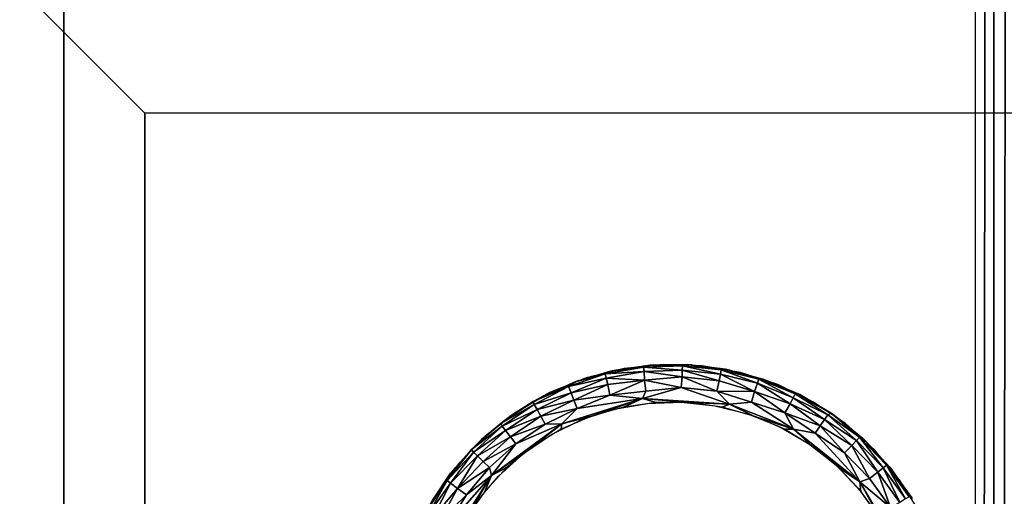
# Model space of a CAD drawing. Units: inches. Extents: x -14.4 to 14.7, y -40 to 40.
# Drawn here: x -12.9 to -11.3, y 0.2 to 1 of the extents above; entities that cross this region are included whole.
import ezdxf

# ---------------------------------------------------------------- set-up
doc = ezdxf.new("R2010")
doc.units = ezdxf.units.IN
doc.header["$MEASUREMENT"] = 0
for name, color, linetype in [('SEAT-BACK', 5, 'Continuous'), ('SEAT-BASE', 5, 'Continuous'), ('SEAT-GLIDE', 5, 'Continuous')]:
    doc.layers.add(name, color=color, linetype=linetype)

msp = doc.modelspace()

# ---------------------------------------------------------------- linework, layer by layer
at = {"layer": 'SEAT-BACK'}
for points, invisible_edges in [([(-11.3543, 12.0919, 32.1728), (-14.1954, -12.0529, 32.172), (-14.1733, 12.0832, 32.1733)], 1), ([(-11.3561, -12.0576, 32.1719), (-14.1954, -12.0529, 32.172), (-11.3543, 12.0919, 32.1728)], 2), ([(-12.9165, 12.0919, 7.4237), (-7.1469, -12.0535, 7.4245), (-7.1444, 12.0938, 7.4242)], 1), ([(-12.9147, -12.0575, 7.4246), (-7.1469, -12.0535, 7.4245), (-12.9165, 12.0919, 7.4237)], 2)]:
    msp.add_3dface(points, dxfattribs=dict(at, invisible_edges=invisible_edges))
for points in [[(-11.3561, -12.0576, 32.1719), (-11.3254, 12.089, 32.1698), (-11.3543, 12.0919, 32.1728)], [(-11.3259, -12.0508, 32.1692), (-11.3254, 12.089, 32.1698), (-11.3561, -12.0576, 32.1719)], [(-11.3259, -12.0508, 32.1692), (-11.2918, 12.0887, 32.1615), (-11.3254, 12.089, 32.1698)], [(-11.2923, -12.05, 32.161), (-11.2918, 12.0887, 32.1615), (-11.3259, -12.0508, 32.1692)]]:
    msp.add_3dface(points, dxfattribs=at)
at = {"layer": 'SEAT-BASE'}
for points, invisible_edges in [([(-13.0434, -12.9654, 6.6388), (-12.8022, -12.7243, 6.6388), (-13.0436, 13.0166, 6.6388)], 14), ([(-13.0436, 13.0166, 6.6388), (-12.8022, -12.7243, 6.6388), (-12.8022, 12.7757, 6.6388)], 1), ([(-10.3022, 10.2757, 7.42), (-10.3022, -10.2243, 7.42), (-13.0434, 13.0169, 7.42)], 2), ([(-13.0434, 13.0169, 7.42), (-10.3022, -10.2243, 7.42), (-13.0432, -12.9656, 7.42)], 13), ([(-12.8022, -12.7243, 6.545), (-10.3022, 10.2757, 6.545), (-12.8022, 12.7757, 6.545)], 1), ([(-12.8022, 12.7757, 6.545), (-12.8022, -12.7243, 6.6388), (-12.8022, -12.7243, 6.545)], 1), ([(-12.8022, 12.7757, 6.6388), (-12.8022, -12.7243, 6.6388), (-12.8022, 12.7757, 6.545)], 2), ([(-10.3022, -10.2243, 6.545), (-10.3022, 10.2757, 6.545), (-12.8022, -12.7243, 6.545)], 2), ([(-12.9947, 1.0257, 6.545), (-10.9947, -0.9743, 6.545), (-10.9947, 1.0257, 6.545)], 1), ([(-12.9947, -0.9743, 6.545), (-10.9947, -0.9743, 6.545), (-12.9947, 1.0257, 6.545)], 2), ([(-12.9947, -0.9743, 6.545), (-12.8702, 1.0257, 4.17), (-12.9947, 1.0257, 6.545)], 1), ([(-12.8702, -0.9743, 4.17), (-12.8702, 1.0257, 4.17), (-12.9947, -0.9743, 6.545)], 3), ([(-12.8702, 1.0257, 4.17), (-10.9947, 1.0257, 4.17), (-12.6737, 0.8292, 0.42)], 2), ([(-12.8702, -0.9743, 4.17), (-12.6737, 0.8292, 0.42), (-12.8702, 1.0257, 4.17)], 13), ([(-12.6737, 0.8292, 0.42), (-10.9947, 1.0257, 4.17), (-10.9947, 0.8292, 0.42)], 1), ([(-12.6737, -0.7777, 0.42), (-12.6737, 0.8292, 0.42), (-12.8702, -0.9743, 4.17)], 2), ([(-10.9947, -0.7777, 0.42), (-12.6737, 0.8292, 0.42), (-12.6737, -0.7777, 0.42)], 1), ([(-10.9947, 0.8292, 0.42), (-12.6737, 0.8292, 0.42), (-10.9947, -0.7777, 0.42)], 2)]:
    msp.add_3dface(points, dxfattribs=dict(at, invisible_edges=invisible_edges))
at = {"layer": 'SEAT-GLIDE'}
for points, invisible_edges in [([(-11.9727, 0.4084, 0.42), (-11.7275, 0.417, 0.42), (-11.9125, 0.4235, 0.42)], 3), ([(-11.9125, 0.4235, 0.42), (-11.7887, 0.4278, 0.42), (-11.8507, 0.43, 0.42)], 1), ([(-11.9125, 0.4235, 0.42), (-11.7275, 0.417, 0.42), (-11.7887, 0.4278, 0.42)], 13), ([(-12.0303, 0.3852, 0.42), (-11.6685, 0.3978, 0.42), (-11.9727, 0.4084, 0.42)], 3), ([(-11.9727, 0.4084, 0.42), (-11.6685, 0.3978, 0.42), (-11.7275, 0.417, 0.42)], 13), ([(-11.9901, 0.4025, 0.0579), (-12.0399, 0.3803, 0.06), (-12.0399, 0.3803, 0.42)], 2), ([(-12.0303, 0.3852, 0.42), (-11.6127, 0.3706, 0.42), (-11.6685, 0.3978, 0.42)], 13), ([(-11.6305, 0.3803, 0.42), (-11.6337, 0.3821, 0.0579), (-11.6862, 0.4045, 0.42)], 1), ([(-12.0399, 0.3803, 0.42), (-12.0918, 0.3488, 0.06), (-12.0918, 0.3488, 0.42)], 2), ([(-12.0399, 0.3803, 0.42), (-12.0399, 0.3803, 0.06), (-12.0918, 0.3488, 0.06)], 1), ([(-12.084, 0.3542, 0.42), (-11.6127, 0.3706, 0.42), (-12.0303, 0.3852, 0.42)], 3), ([(-11.5786, 0.3488, 0.42), (-11.6337, 0.3821, 0.0579), (-11.6305, 0.3803, 0.42)], 2), ([(-12.084, 0.3542, 0.42), (-11.5612, 0.3359, 0.42), (-11.6127, 0.3706, 0.42)], 13), ([(-11.7683, 0.3644, 0), (-11.9283, 0.3588, 0), (-11.8754, 0.3681, 0)], 13), ([(-11.7162, 0.3514, 0), (-11.9283, 0.3588, 0), (-11.7683, 0.3644, 0)], 3), ([(-11.7683, 0.3644, 0), (-11.8754, 0.3681, 0), (-11.8218, 0.37, 0)], 1), ([(-12.0918, 0.3488, 0.06), (-12.1389, 0.3105, 0.06), (-12.1389, 0.3105, 0.42)], 2), ([(-12.0918, 0.3488, 0.42), (-12.0918, 0.3488, 0.06), (-12.1389, 0.3105, 0.42)], 1), ([(-12.133, 0.3159, 0.42), (-11.5612, 0.3359, 0.42), (-12.084, 0.3542, 0.42)], 3), ([(-11.7162, 0.3514, 0), (-11.9794, 0.3422, 0), (-11.9283, 0.3588, 0)], 13), ([(-11.6664, 0.3313, 0), (-11.9794, 0.3422, 0), (-11.7162, 0.3514, 0)], 3), ([(-11.5315, 0.3105, 0.42), (-11.5334, 0.3124, 0.0578), (-11.5786, 0.3488, 0.42)], 1), ([(-12.133, 0.3159, 0.42), (-11.5151, 0.2944, 0.42), (-11.5612, 0.3359, 0.42)], 13), ([(-11.6664, 0.3313, 0), (-12.0277, 0.3186, 0), (-11.9794, 0.3422, 0)], 13), ([(-11.6199, 0.3044, 0), (-12.0277, 0.3186, 0), (-11.6664, 0.3313, 0)], 3), ([(-12.1761, 0.2713, 0.42), (-11.5151, 0.2944, 0.42), (-12.133, 0.3159, 0.42)], 3), ([(-11.6199, 0.3044, 0), (-12.0722, 0.2886, 0), (-12.0277, 0.3186, 0)], 13), ([(-12.1389, 0.3105, 0.42), (-12.1389, 0.3105, 0.06), (-12.1879, 0.257, 0.0581)], 1), ([(-11.5776, 0.2713, 0), (-12.0722, 0.2886, 0), (-11.6199, 0.3044, 0)], 3), ([(-11.49, 0.2661, 0.42), (-11.5334, 0.3124, 0.0578), (-11.5315, 0.3105, 0.42)], 2), ([(-12.1761, 0.2713, 0.42), (-11.4752, 0.2468, 0.42), (-11.5151, 0.2944, 0.42)], 13), ([(-11.5776, 0.2713, 0), (-12.1121, 0.2527, 0), (-12.0722, 0.2886, 0)], 13), ([(-12.1804, 0.2661, 0.42), (-12.2154, 0.2164, 0.06), (-12.2154, 0.2164, 0.42)], 2), ([(-12.2126, 0.221, 0.42), (-11.4752, 0.2468, 0.42), (-12.1761, 0.2713, 0.42)], 3), ([(-11.5403, 0.2327, 0), (-12.1121, 0.2527, 0), (-11.5776, 0.2713, 0)], 3), ([(-11.5403, 0.2327, 0), (-12.1467, 0.2115, 0), (-12.1121, 0.2527, 0)], 13), ([(-12.2126, 0.221, 0.42), (-11.4423, 0.1941, 0.42), (-11.4752, 0.2468, 0.42)], 13), ([(-12.2417, 0.1662, 0.42), (-11.4423, 0.1941, 0.42), (-12.2126, 0.221, 0.42)], 3), ([(-11.5087, 0.1892, 0), (-12.1467, 0.2115, 0), (-11.5403, 0.2327, 0)], 3)]:
    msp.add_3dface(points, dxfattribs=dict(at, invisible_edges=invisible_edges))
for points in [[(-11.8815, 0.4256, 0.0434), (-11.9424, 0.4149, 0.0434), (-11.9343, 0.4193, 0.058)], [(-11.8815, 0.4256, 0.0434), (-11.8809, 0.4188, 0.0281), (-11.9424, 0.4149, 0.0434)], [(-11.8709, 0.4289, 0.0579), (-11.9343, 0.4193, 0.058), (-11.9257, 0.4209, 0.42)], [(-11.8709, 0.4289, 0.0579), (-11.8815, 0.4256, 0.0434), (-11.9343, 0.4193, 0.058)], [(-11.8656, 0.4292, 0.42), (-11.8709, 0.4289, 0.0579), (-11.9257, 0.4209, 0.42)], [(-11.8198, 0.4278, 0.0434), (-11.8815, 0.4256, 0.0434), (-11.8709, 0.4289, 0.0579)], [(-11.8198, 0.4278, 0.0434), (-11.8201, 0.421, 0.0281), (-11.8815, 0.4256, 0.0434)], [(-11.8201, 0.421, 0.0281), (-11.8809, 0.4188, 0.0281), (-11.8815, 0.4256, 0.0434)], [(-11.8048, 0.4292, 0.42), (-11.8123, 0.4298, 0.058), (-11.8709, 0.4289, 0.0579)], [(-11.8123, 0.4298, 0.058), (-11.8198, 0.4278, 0.0434), (-11.8709, 0.4289, 0.0579)], [(-11.8048, 0.4292, 0.42), (-11.8709, 0.4289, 0.0579), (-11.8656, 0.4292, 0.42)], [(-11.7596, 0.4146, 0.0281), (-11.8201, 0.421, 0.0281), (-11.8198, 0.4278, 0.0434)], [(-11.7583, 0.4213, 0.0434), (-11.8198, 0.4278, 0.0434), (-11.8123, 0.4298, 0.058)], [(-11.7583, 0.4213, 0.0434), (-11.7596, 0.4146, 0.0281), (-11.8198, 0.4278, 0.0434)], [(-11.7447, 0.4209, 0.42), (-11.7513, 0.4224, 0.058), (-11.8123, 0.4298, 0.058)], [(-11.8123, 0.4298, 0.058), (-11.7513, 0.4224, 0.058), (-11.7583, 0.4213, 0.0434)], [(-11.7447, 0.4209, 0.42), (-11.8123, 0.4298, 0.058), (-11.8048, 0.4292, 0.42)], [(-11.7583, 0.4213, 0.0434), (-11.7513, 0.4224, 0.058), (-11.6984, 0.4064, 0.0434)], [(-11.6862, 0.4045, 0.42), (-11.7513, 0.4224, 0.058), (-11.7447, 0.4209, 0.42)], [(-11.7513, 0.4224, 0.058), (-11.692, 0.4067, 0.0579), (-11.6984, 0.4064, 0.0434)], [(-11.6862, 0.4045, 0.42), (-11.692, 0.4067, 0.0579), (-11.7513, 0.4224, 0.058)], [(-11.9424, 0.4149, 0.0434), (-12.0008, 0.3948, 0.0393), (-11.9901, 0.4025, 0.0579)], [(-11.9424, 0.4149, 0.0434), (-11.9408, 0.4083, 0.0281), (-12.0008, 0.3948, 0.0393)], [(-11.9408, 0.4083, 0.0281), (-11.9968, 0.3849, 0.0213), (-12.0008, 0.3948, 0.0393)], [(-11.9408, 0.4083, 0.0281), (-11.9382, 0.3978, 0.0153), (-11.9968, 0.3849, 0.0213)], [(-11.9257, 0.4209, 0.42), (-11.9901, 0.4025, 0.0579), (-11.9842, 0.4045, 0.42)], [(-11.9257, 0.4209, 0.42), (-11.9343, 0.4193, 0.058), (-11.9901, 0.4025, 0.0579)], [(-11.9343, 0.4193, 0.058), (-11.9424, 0.4149, 0.0434), (-11.9901, 0.4025, 0.0579)], [(-11.8809, 0.4188, 0.0281), (-11.9408, 0.4083, 0.0281), (-11.9424, 0.4149, 0.0434)], [(-11.8809, 0.4188, 0.0281), (-11.8799, 0.405, 0.0124), (-11.9408, 0.4083, 0.0281)], [(-11.8799, 0.405, 0.0124), (-11.9382, 0.3978, 0.0153), (-11.9408, 0.4083, 0.0281)], [(-11.8201, 0.421, 0.0281), (-11.8205, 0.4102, 0.0153), (-11.8809, 0.4188, 0.0281)], [(-11.8205, 0.4102, 0.0153), (-11.8799, 0.405, 0.0124), (-11.8809, 0.4188, 0.0281)], [(-11.8205, 0.4102, 0.0153), (-11.8221, 0.3935, 0.0044), (-11.8799, 0.405, 0.0124)], [(-11.7654, 0.3877, 0.0044), (-11.8221, 0.3935, 0.0044), (-11.8205, 0.4102, 0.0153)], [(-11.7615, 0.404, 0.0153), (-11.8205, 0.4102, 0.0153), (-11.8201, 0.421, 0.0281)], [(-11.7615, 0.404, 0.0153), (-11.7654, 0.3877, 0.0044), (-11.8205, 0.4102, 0.0153)], [(-11.7596, 0.4146, 0.0281), (-11.7615, 0.404, 0.0153), (-11.8201, 0.421, 0.0281)], [(-11.7053, 0.3869, 0.0124), (-11.7615, 0.404, 0.0153), (-11.7596, 0.4146, 0.0281)], [(-11.7005, 0.3999, 0.0281), (-11.7596, 0.4146, 0.0281), (-11.7583, 0.4213, 0.0434)], [(-11.7005, 0.3999, 0.0281), (-11.7053, 0.3869, 0.0124), (-11.7596, 0.4146, 0.0281)], [(-11.6984, 0.4064, 0.0434), (-11.7005, 0.3999, 0.0281), (-11.7583, 0.4213, 0.0434)], [(-11.6984, 0.4064, 0.0434), (-11.692, 0.4067, 0.0579), (-11.6411, 0.3832, 0.0434)], [(-11.6337, 0.3821, 0.0579), (-11.692, 0.4067, 0.0579), (-11.6862, 0.4045, 0.42)], [(-11.692, 0.4067, 0.0579), (-11.6337, 0.3821, 0.0579), (-11.6411, 0.3832, 0.0434)], [(-11.9901, 0.4025, 0.0579), (-12.0008, 0.3948, 0.0393), (-12.057, 0.3708, 0.0537)], [(-12.0399, 0.3803, 0.06), (-11.9901, 0.4025, 0.0579), (-12.057, 0.3708, 0.0537)], [(-12.0008, 0.3948, 0.0393), (-12.0552, 0.3662, 0.0355), (-12.057, 0.3708, 0.0537)], [(-12.0008, 0.3948, 0.0393), (-11.9968, 0.3849, 0.0213), (-12.0552, 0.3662, 0.0355)], [(-11.9842, 0.4045, 0.42), (-11.9901, 0.4025, 0.0579), (-12.0399, 0.3803, 0.42)], [(-11.9382, 0.3978, 0.0153), (-11.9923, 0.3733, 0.0101), (-11.9968, 0.3849, 0.0213)], [(-11.9382, 0.3978, 0.0153), (-11.9351, 0.3813, 0.0044), (-11.9923, 0.3733, 0.0101)], [(-11.8799, 0.405, 0.0124), (-11.9351, 0.3813, 0.0044), (-11.9382, 0.3978, 0.0153)], [(-11.8799, 0.405, 0.0124), (-11.8778, 0.3875, 0.0031), (-11.9351, 0.3813, 0.0044)], [(-11.7451, 0.3669, 0), (-11.8832, 0.376, 0), (-11.8221, 0.3935, 0.0044)], [(-11.8221, 0.3935, 0.0044), (-11.8832, 0.376, 0), (-11.8778, 0.3875, 0.0031)], [(-11.8221, 0.3935, 0.0044), (-11.8778, 0.3875, 0.0031), (-11.8799, 0.405, 0.0124)], [(-11.7654, 0.3877, 0.0044), (-11.7451, 0.3669, 0), (-11.8221, 0.3935, 0.0044)], [(-11.7053, 0.3869, 0.0124), (-11.7654, 0.3877, 0.0044), (-11.7615, 0.404, 0.0153)], [(-11.6489, 0.3675, 0.0153), (-11.7053, 0.3869, 0.0124), (-11.7005, 0.3999, 0.0281)], [(-11.6441, 0.3771, 0.0281), (-11.7005, 0.3999, 0.0281), (-11.6984, 0.4064, 0.0434)], [(-11.6441, 0.3771, 0.0281), (-11.6489, 0.3675, 0.0153), (-11.7005, 0.3999, 0.0281)], [(-11.6984, 0.4064, 0.0434), (-11.6411, 0.3832, 0.0434), (-11.6441, 0.3771, 0.0281)], [(-12.0399, 0.3803, 0.06), (-12.057, 0.3708, 0.0537), (-12.0918, 0.3488, 0.06)], [(-11.9968, 0.3849, 0.0213), (-12.0508, 0.3585, 0.0213), (-12.0552, 0.3662, 0.0355)], [(-11.9968, 0.3849, 0.0213), (-11.9923, 0.3733, 0.0101), (-12.0508, 0.3585, 0.0213)], [(-11.9641, 0.348, 0), (-12.0115, 0.3355, 0), (-11.8832, 0.376, 0)], [(-11.8832, 0.376, 0), (-12.0115, 0.3355, 0), (-11.9871, 0.3601, 0.0031)], [(-11.9351, 0.3813, 0.0044), (-11.9871, 0.3601, 0.0031), (-11.9923, 0.3733, 0.0101)], [(-11.9351, 0.3813, 0.0044), (-11.8832, 0.376, 0), (-11.9871, 0.3601, 0.0031)], [(-11.9641, 0.348, 0), (-11.8832, 0.376, 0), (-11.9135, 0.3622, 0)], [(-11.8778, 0.3875, 0.0031), (-11.8832, 0.376, 0), (-11.9351, 0.3813, 0.0044)], [(-11.9135, 0.3622, 0), (-11.8832, 0.376, 0), (-11.8615, 0.3693, 0)], [(-11.8089, 0.3693, 0), (-11.8832, 0.376, 0), (-11.7451, 0.3669, 0)], [(-11.8615, 0.3693, 0), (-11.8832, 0.376, 0), (-11.8089, 0.3693, 0)], [(-11.7053, 0.3869, 0.0124), (-11.7105, 0.37, 0.0031), (-11.7654, 0.3877, 0.0044)], [(-11.7105, 0.37, 0.0031), (-11.7451, 0.3669, 0), (-11.7654, 0.3877, 0.0044)], [(-11.6572, 0.3528, 0.0044), (-11.7105, 0.37, 0.0031), (-11.7053, 0.3869, 0.0124)], [(-11.6489, 0.3675, 0.0153), (-11.6572, 0.3528, 0.0044), (-11.7053, 0.3869, 0.0124)], [(-11.5942, 0.3427, 0.0213), (-11.6489, 0.3675, 0.0153), (-11.6441, 0.3771, 0.0281)], [(-11.6441, 0.3771, 0.0281), (-11.6411, 0.3832, 0.0434), (-11.5892, 0.35, 0.0355)], [(-11.6441, 0.3771, 0.0281), (-11.5892, 0.35, 0.0355), (-11.5942, 0.3427, 0.0213)], [(-11.6411, 0.3832, 0.0434), (-11.5836, 0.3523, 0.055), (-11.5892, 0.35, 0.0355)], [(-11.6411, 0.3832, 0.0434), (-11.6337, 0.3821, 0.0579), (-11.5836, 0.3523, 0.055)], [(-11.5786, 0.3488, 0.42), (-11.5836, 0.3523, 0.055), (-11.6337, 0.3821, 0.0579)], [(-12.057, 0.3708, 0.0537), (-12.0552, 0.3662, 0.0355), (-12.1085, 0.3362, 0.0538)], [(-12.0918, 0.3488, 0.06), (-12.057, 0.3708, 0.0537), (-12.1085, 0.3362, 0.0538)], [(-12.0552, 0.3662, 0.0355), (-12.1061, 0.3319, 0.0355), (-12.1085, 0.3362, 0.0538)], [(-12.0552, 0.3662, 0.0355), (-12.0508, 0.3585, 0.0213), (-12.1061, 0.3319, 0.0355)], [(-11.9923, 0.3733, 0.0101), (-12.0447, 0.3476, 0.0101), (-12.0508, 0.3585, 0.0213)], [(-11.9923, 0.3733, 0.0101), (-11.9871, 0.3601, 0.0031), (-12.0447, 0.3476, 0.0101)], [(-11.9871, 0.3601, 0.0031), (-12.0378, 0.3353, 0.0031), (-12.0447, 0.3476, 0.0101)], [(-11.9871, 0.3601, 0.0031), (-12.0115, 0.3355, 0), (-12.0378, 0.3353, 0.0031)], [(-11.8089, 0.3693, 0), (-11.7451, 0.3669, 0), (-11.7569, 0.3622, 0)], [(-11.7569, 0.3622, 0), (-11.7451, 0.3669, 0), (-11.7063, 0.348, 0)], [(-11.6434, 0.3272, 0), (-11.7451, 0.3669, 0), (-11.7105, 0.37, 0.0031)], [(-11.7063, 0.348, 0), (-11.7451, 0.3669, 0), (-11.6434, 0.3272, 0)], [(-11.6572, 0.3528, 0.0044), (-11.6434, 0.3272, 0), (-11.7105, 0.37, 0.0031)], [(-11.6013, 0.3324, 0.0101), (-11.6572, 0.3528, 0.0044), (-11.6489, 0.3675, 0.0153)], [(-11.5942, 0.3427, 0.0213), (-11.6013, 0.3324, 0.0101), (-11.6489, 0.3675, 0.0153)], [(-12.0918, 0.3488, 0.06), (-12.1085, 0.3362, 0.0538), (-12.1389, 0.3105, 0.06)], [(-12.0508, 0.3585, 0.0213), (-12.1007, 0.3248, 0.0213), (-12.1061, 0.3319, 0.0355)], [(-12.0508, 0.3585, 0.0213), (-12.0447, 0.3476, 0.0101), (-12.1007, 0.3248, 0.0213)], [(-12.0447, 0.3476, 0.0101), (-12.0931, 0.3149, 0.0101), (-12.1007, 0.3248, 0.0213)], [(-12.0447, 0.3476, 0.0101), (-12.0378, 0.3353, 0.0031), (-12.0931, 0.3149, 0.0101)], [(-12.0123, 0.3271, 0), (-12.0115, 0.3355, 0), (-11.9641, 0.348, 0)], [(-11.7063, 0.348, 0), (-11.6434, 0.3272, 0), (-11.6581, 0.3271, 0)], [(-11.6013, 0.3324, 0.0101), (-11.6093, 0.3208, 0.0031), (-11.6572, 0.3528, 0.0044)], [(-11.6093, 0.3208, 0.0031), (-11.6434, 0.3272, 0), (-11.6572, 0.3528, 0.0044)], [(-11.5942, 0.3427, 0.0213), (-11.5892, 0.35, 0.0355), (-11.5435, 0.3093, 0.0281)], [(-11.5892, 0.35, 0.0355), (-11.5836, 0.3523, 0.055), (-11.5389, 0.3143, 0.0434)], [(-11.5892, 0.35, 0.0355), (-11.5389, 0.3143, 0.0434), (-11.5435, 0.3093, 0.0281)], [(-11.5334, 0.3124, 0.0578), (-11.5836, 0.3523, 0.055), (-11.5786, 0.3488, 0.42)], [(-11.5836, 0.3523, 0.055), (-11.5334, 0.3124, 0.0578), (-11.5389, 0.3143, 0.0434)], [(-12.1085, 0.3362, 0.0538), (-12.1061, 0.3319, 0.0355), (-12.1547, 0.2948, 0.0539)], [(-12.1389, 0.3105, 0.06), (-12.1085, 0.3362, 0.0538), (-12.1547, 0.2948, 0.0539)], [(-12.1061, 0.3319, 0.0355), (-12.1517, 0.2908, 0.0355), (-12.1547, 0.2948, 0.0539)], [(-12.1061, 0.3319, 0.0355), (-12.1007, 0.3248, 0.0213), (-12.1517, 0.2908, 0.0355)], [(-12.0115, 0.3355, 0), (-12.1231, 0.2537, 0), (-12.0845, 0.3038, 0.0031)], [(-12.0572, 0.2998, 0), (-12.1231, 0.2537, 0), (-12.0115, 0.3355, 0)], [(-12.0378, 0.3353, 0.0031), (-12.0845, 0.3038, 0.0031), (-12.0931, 0.3149, 0.0101)], [(-12.0378, 0.3353, 0.0031), (-12.0115, 0.3355, 0), (-12.0845, 0.3038, 0.0031)], [(-12.0572, 0.2998, 0), (-12.0115, 0.3355, 0), (-12.0123, 0.3271, 0)], [(-11.5628, 0.2895, 0.0044), (-11.6093, 0.3208, 0.0031), (-11.6013, 0.3324, 0.0101)], [(-11.5508, 0.3014, 0.0153), (-11.6013, 0.3324, 0.0101), (-11.5942, 0.3427, 0.0213)], [(-11.5508, 0.3014, 0.0153), (-11.5628, 0.2895, 0.0044), (-11.6013, 0.3324, 0.0101)], [(-11.5942, 0.3427, 0.0213), (-11.5435, 0.3093, 0.0281), (-11.5508, 0.3014, 0.0153)], [(-12.1007, 0.3248, 0.0213), (-12.1454, 0.2846, 0.0213), (-12.1517, 0.2908, 0.0355)], [(-12.1007, 0.3248, 0.0213), (-12.0931, 0.3149, 0.0101), (-12.1454, 0.2846, 0.0213)], [(-12.0931, 0.3149, 0.0101), (-12.1365, 0.2758, 0.0101), (-12.1454, 0.2846, 0.0213)], [(-12.0931, 0.3149, 0.0101), (-12.0845, 0.3038, 0.0031), (-12.1365, 0.2758, 0.0101)], [(-11.6581, 0.3271, 0), (-11.6434, 0.3272, 0), (-11.6132, 0.2998, 0)], [(-11.6132, 0.2998, 0), (-11.6434, 0.3272, 0), (-11.5381, 0.2435, 0)], [(-11.5381, 0.2435, 0), (-11.6434, 0.3272, 0), (-11.6093, 0.3208, 0.0031)], [(-11.5628, 0.2895, 0.0044), (-11.5381, 0.2435, 0), (-11.6093, 0.3208, 0.0031)], [(-11.5435, 0.3093, 0.0281), (-11.5389, 0.3143, 0.0434), (-11.5013, 0.2655, 0.0281)], [(-11.5389, 0.3143, 0.0434), (-11.496, 0.2699, 0.0434), (-11.5013, 0.2655, 0.0281)], [(-11.5389, 0.3143, 0.0434), (-11.5334, 0.3124, 0.0578), (-11.496, 0.2699, 0.0434)], [(-12.1389, 0.3105, 0.42), (-12.1879, 0.257, 0.0581), (-12.1804, 0.2661, 0.42)], [(-12.1389, 0.3105, 0.06), (-12.1547, 0.2948, 0.0539), (-12.1879, 0.257, 0.0581)], [(-12.0845, 0.3038, 0.0031), (-12.1264, 0.266, 0.0031), (-12.1365, 0.2758, 0.0101)], [(-12.0845, 0.3038, 0.0031), (-12.1231, 0.2537, 0), (-12.1264, 0.266, 0.0031)], [(-12.098, 0.2666, 0), (-12.1231, 0.2537, 0), (-12.0572, 0.2998, 0)], [(-11.6132, 0.2998, 0), (-11.5381, 0.2435, 0), (-11.5724, 0.2666, 0)], [(-11.5231, 0.2486, 0.0044), (-11.5628, 0.2895, 0.0044), (-11.5508, 0.3014, 0.0153)], [(-11.5508, 0.3014, 0.0153), (-11.5435, 0.3093, 0.0281), (-11.5096, 0.2587, 0.0153)], [(-11.5096, 0.2587, 0.0153), (-11.5231, 0.2486, 0.0044), (-11.5508, 0.3014, 0.0153)], [(-11.5435, 0.3093, 0.0281), (-11.5013, 0.2655, 0.0281), (-11.5096, 0.2587, 0.0153)], [(-11.49, 0.2661, 0.42), (-11.4914, 0.2679, 0.0577), (-11.5334, 0.3124, 0.0578)], [(-11.5334, 0.3124, 0.0578), (-11.4914, 0.2679, 0.0577), (-11.496, 0.2699, 0.0434)], [(-12.1547, 0.2948, 0.0539), (-12.1935, 0.2455, 0.0434), (-12.1879, 0.257, 0.0581)], [(-12.1547, 0.2948, 0.0539), (-12.1517, 0.2908, 0.0355), (-12.1935, 0.2455, 0.0434)], [(-12.1517, 0.2908, 0.0355), (-12.188, 0.2414, 0.0281), (-12.1935, 0.2455, 0.0434)], [(-12.1517, 0.2908, 0.0355), (-12.1454, 0.2846, 0.0213), (-12.188, 0.2414, 0.0281)], [(-12.1454, 0.2846, 0.0213), (-12.1771, 0.2329, 0.0124), (-12.188, 0.2414, 0.0281)], [(-12.1454, 0.2846, 0.0213), (-12.1365, 0.2758, 0.0101), (-12.1771, 0.2329, 0.0124)], [(-11.5231, 0.2486, 0.0044), (-11.5381, 0.2435, 0), (-11.5628, 0.2895, 0.0044)], [(-12.1804, 0.2661, 0.42), (-12.1879, 0.257, 0.0581), (-12.2154, 0.2164, 0.06)], [(-12.1365, 0.2758, 0.0101), (-12.1264, 0.266, 0.0031), (-12.1771, 0.2329, 0.0124)], [(-12.1264, 0.266, 0.0031), (-12.1627, 0.2227, 0.0031), (-12.1771, 0.2329, 0.0124)], [(-12.1264, 0.266, 0.0031), (-12.1231, 0.2537, 0), (-12.1627, 0.2227, 0.0031)], [(-12.1339, 0.2282, 0), (-12.1231, 0.2537, 0), (-12.098, 0.2666, 0)], [(-11.5724, 0.2666, 0), (-11.5381, 0.2435, 0), (-11.5366, 0.2282, 0)], [(-11.5013, 0.2655, 0.0281), (-11.496, 0.2699, 0.0434), (-11.4655, 0.2163, 0.0281)], [(-11.496, 0.2699, 0.0434), (-11.4597, 0.2199, 0.0434), (-11.4655, 0.2163, 0.0281)], [(-11.496, 0.2699, 0.0434), (-11.4914, 0.2679, 0.0577), (-11.4597, 0.2199, 0.0434)], [(-11.455, 0.2164, 0.42), (-11.4559, 0.218, 0.0576), (-11.4914, 0.2679, 0.0577)], [(-11.455, 0.2164, 0.42), (-11.4914, 0.2679, 0.0577), (-11.49, 0.2661, 0.42)], [(-11.4914, 0.2679, 0.0577), (-11.4559, 0.218, 0.0576), (-11.4597, 0.2199, 0.0434)], [(-12.1879, 0.257, 0.0581), (-12.1935, 0.2455, 0.0434), (-12.2276, 0.1948, 0.054)], [(-12.2154, 0.2164, 0.06), (-12.1879, 0.257, 0.0581), (-12.2276, 0.1948, 0.054)], [(-12.1642, 0.1853, 0), (-12.1954, 0.1403, 0), (-12.1231, 0.2537, 0)], [(-12.1231, 0.2537, 0), (-12.1954, 0.1403, 0), (-12.1925, 0.1748, 0.0031)], [(-12.1627, 0.2227, 0.0031), (-12.1231, 0.2537, 0), (-12.1925, 0.1748, 0.0031)], [(-12.1642, 0.1853, 0), (-12.1231, 0.2537, 0), (-12.1339, 0.2282, 0)], [(-11.4894, 0.2026, 0.0044), (-11.5231, 0.2486, 0.0044), (-11.5096, 0.2587, 0.0153)], [(-11.5096, 0.2587, 0.0153), (-11.5013, 0.2655, 0.0281), (-11.4747, 0.2107, 0.0153)], [(-11.5096, 0.2587, 0.0153), (-11.4747, 0.2107, 0.0153), (-11.4894, 0.2026, 0.0044)], [(-11.5013, 0.2655, 0.0281), (-11.4655, 0.2163, 0.0281), (-11.4747, 0.2107, 0.0153)], [(-12.1935, 0.2455, 0.0434), (-12.2237, 0.1917, 0.0355), (-12.2276, 0.1948, 0.054)], [(-12.1935, 0.2455, 0.0434), (-12.188, 0.2414, 0.0281), (-12.2237, 0.1917, 0.0355)], [(-12.188, 0.2414, 0.0281), (-12.2159, 0.1875, 0.0213), (-12.2237, 0.1917, 0.0355)], [(-12.188, 0.2414, 0.0281), (-12.1771, 0.2329, 0.0124), (-12.2159, 0.1875, 0.0213)], [(-11.4894, 0.2026, 0.0044), (-11.5381, 0.2435, 0), (-11.5231, 0.2486, 0.0044)], [(-11.5366, 0.2282, 0), (-11.5381, 0.2435, 0), (-11.5062, 0.1853, 0)], [(-11.5062, 0.1853, 0), (-11.5381, 0.2435, 0), (-11.4684, 0.1239, 0)], [(-11.4684, 0.1239, 0), (-11.5381, 0.2435, 0), (-11.4894, 0.2026, 0.0044)], [(-12.1771, 0.2329, 0.0124), (-12.2049, 0.1815, 0.0101), (-12.2159, 0.1875, 0.0213)], [(-12.1771, 0.2329, 0.0124), (-12.1627, 0.2227, 0.0031), (-12.2049, 0.1815, 0.0101)], [(-12.1627, 0.2227, 0.0031), (-12.1925, 0.1748, 0.0031), (-12.2049, 0.1815, 0.0101)]]:
    msp.add_3dface(points, dxfattribs=at)

doc.saveas('drawing.dxf')
